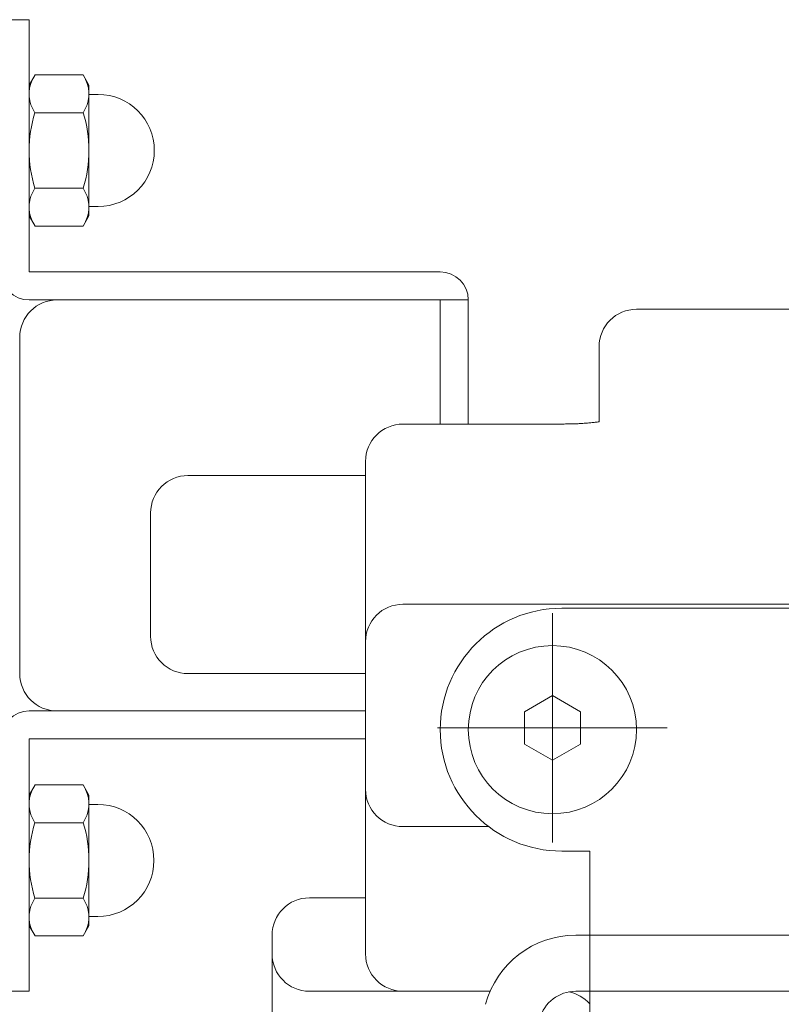
# Model space of a CAD drawing. Units: millimetres. Extents: x 14 to 3046, y 5 to 830.
# Drawn here: x 2500 to 2510, y 755 to 768 of the extents above; entities that cross this region are included whole.
import ezdxf

# ---------------------------------------------------------------- set-up
doc = ezdxf.new("R2010")
doc.units = ezdxf.units.MM
doc.linetypes.add('line_font17', pattern=[9, 6, -1, 1, -1])
for name, color, linetype, lineweight in [('吊金具-沓摺', 7, 'Continuous', 13), ('枠', 7, 'Continuous', 13), ('通り芯', 7, 'Continuous', 13)]:
    doc.layers.add(name, color=color, linetype=linetype, lineweight=lineweight)

msp = doc.modelspace()

# ---------------------------------------------------------------- linework, layer by layer
at = {"layer": '吊金具-沓摺', "color": 7, "linetype": 'Continuous', "lineweight": 13}
for p, q in [((2499.735, 767.922), (2499.36, 767.922)), ((2499.735, 767.922), (2499.735, 764.547)), ((2499.814, 767.182), (2499.735, 767.047)), ((2499.814, 767.182), (2500.457, 767.182)), ((2500.457, 767.182), (2500.535, 767.047)), ((2499.735, 767.047), (2499.735, 765.297)), ((2500.535, 767.047), (2500.535, 765.422)), ((2500.535, 766.922), (2500.66, 766.922)), ((2499.814, 766.677), (2500.457, 766.677)), ((2499.814, 765.666), (2500.457, 765.666)), ((2500.66, 765.422), (2500.535, 765.422)), ((2500.535, 765.422), (2500.535, 765.297)), ((2499.814, 765.161), (2499.735, 765.297)), ((2500.457, 765.161), (2500.535, 765.297)), ((2499.814, 765.161), (2500.457, 765.161)), ((2505.235, 764.547), (2499.735, 764.547)), ((2505.61, 764.172), (2499.735, 764.172)), ((2505.235, 764.172), (2505.235, 762.511)), ((2505.61, 764.172), (2505.61, 762.511)), ((2511.86, 764.047), (2507.86, 764.047)), ((2499.61, 759.172), (2499.61, 763.672)), ((2507.36, 762.541), (2507.36, 763.547)), ((2504.735, 762.511), (2506.86, 762.511)), ((2506.86, 762.511), (2506.877, 762.511)), ((2506.877, 762.511), (2506.894, 762.511)), ((2506.894, 762.511), (2506.911, 762.512)), ((2506.911, 762.512), (2506.928, 762.512)), ((2506.928, 762.512), (2506.945, 762.512)), ((2506.945, 762.512), (2506.962, 762.512)), ((2506.962, 762.512), (2506.979, 762.513)), ((2506.979, 762.513), (2506.996, 762.513)), ((2506.996, 762.513), (2507.013, 762.514)), ((2507.013, 762.514), (2507.029, 762.514)), ((2507.029, 762.514), (2507.046, 762.515)), ((2507.046, 762.515), (2507.062, 762.516)), ((2507.062, 762.516), (2507.079, 762.516)), ((2507.079, 762.516), (2507.095, 762.517)), ((2507.095, 762.517), (2507.111, 762.518)), ((2507.111, 762.518), (2507.127, 762.519)), ((2507.127, 762.519), (2507.143, 762.52)), ((2507.143, 762.52), (2507.159, 762.521)), ((2507.159, 762.521), (2507.175, 762.522)), ((2507.175, 762.522), (2507.19, 762.523)), ((2507.19, 762.523), (2507.206, 762.525)), ((2507.206, 762.525), (2507.221, 762.526)), ((2507.221, 762.526), (2507.236, 762.527)), ((2507.236, 762.527), (2507.251, 762.529)), ((2507.251, 762.529), (2507.265, 762.53)), ((2507.265, 762.53), (2507.28, 762.532)), ((2507.28, 762.532), (2507.294, 762.533)), ((2507.294, 762.533), (2507.308, 762.535)), ((2507.308, 762.535), (2507.322, 762.536)), ((2507.322, 762.536), (2507.335, 762.538)), ((2507.335, 762.538), (2507.348, 762.539)), ((2507.348, 762.539), (2507.36, 762.541)), ((2504.235, 755.422), (2504.235, 762.011)), ((2501.86, 761.822), (2504.235, 761.822)), ((2501.36, 759.658), (2501.36, 761.322)), ((2514.985, 760.1), (2504.735, 760.1)), ((2506.735, 756.91), (2506.735, 759.98)), ((2506.86, 760.047), (2512.86, 760.047)), ((2504.235, 759.172), (2501.86, 759.172)), ((2506.36, 758.662), (2506.735, 758.878)), ((2506.735, 758.878), (2507.11, 758.662)), ((2504.235, 758.672), (2499.735, 758.672)), ((2506.36, 758.229), (2506.36, 758.662)), ((2507.11, 758.662), (2507.11, 758.229)), ((2508.27, 758.445), (2505.2, 758.445)), ((2499.735, 754.922), (2499.735, 758.297)), ((2504.235, 758.297), (2499.735, 758.297)), ((2506.735, 758.012), (2506.36, 758.229)), ((2507.11, 758.229), (2506.735, 758.012)), ((2499.814, 757.682), (2499.735, 757.547)), ((2499.814, 757.682), (2500.457, 757.682)), ((2500.457, 757.682), (2500.535, 757.547)), ((2499.735, 755.797), (2499.735, 757.547)), ((2500.535, 757.422), (2500.535, 757.547)), ((2500.655, 757.422), (2500.535, 757.422)), ((2500.535, 755.797), (2500.535, 757.422)), ((2499.814, 757.177), (2500.457, 757.177)), ((2504.735, 757.124), (2505.883, 757.124)), ((2506.86, 756.797), (2507.235, 756.797)), ((2507.235, 756.797), (2507.235, 754.422)), ((2499.814, 756.166), (2500.457, 756.166)), ((2503.485, 756.172), (2504.235, 756.172)), ((2500.535, 755.922), (2500.655, 755.922)), ((2499.814, 755.661), (2499.735, 755.797)), ((2500.457, 755.661), (2500.535, 755.797)), ((2499.814, 755.661), (2500.457, 755.661)), ((2502.985, 750.922), (2502.985, 755.672)), ((2507.048, 755.672), (2512.672, 755.672)), ((2499.735, 754.922), (2499.36, 754.922)), ((2505.902, 754.922), (2503.485, 754.922)), ((2507.048, 754.922), (2512.672, 754.922))]:
    msp.add_line(p, q, dxfattribs=at)
msp.add_circle((2506.735, 758.422), 1.125, dxfattribs=at)
for centre, radius, start, end in [((2500.182, 766.93), 0.447, 154.4385, 214.4385), ((2500.088, 766.93), 0.447, 325.5615, 25.5615), ((2500.66, 766.172), 0.75, 270, 90), ((2501.405, 766.172), 1.67, 162.383, 197.617), ((2498.866, 766.172), 1.67, 342.383, 17.617), ((2500.182, 765.414), 0.447, 145.5615, 205.5615), ((2500.088, 765.414), 0.447, 334.4385, 34.4385), ((2499.735, 764.547), 0.375, 180, 270), ((2505.235, 764.172), 0.375, 0, 90), ((2500.11, 763.672), 0.5, 90, 180), ((2507.86, 763.547), 0.5, 90, 180), ((2504.735, 762.011), 0.5, 90, 180), ((2501.86, 761.322), 0.5, 90, 180), ((2504.735, 759.6), 0.5, 90, 180), ((2506.86, 758.422), 1.625, 90, 270), ((2501.86, 759.672), 0.5, 180, 270), ((2500.11, 759.172), 0.5, 180, 270), ((2499.735, 758.297), 0.375, 90, 180), ((2500.182, 757.43), 0.447, 154.4385, 214.4385), ((2500.088, 757.43), 0.447, 325.5615, 25.5615), ((2504.735, 757.624), 0.5, 180, 270), ((2500.655, 756.672), 0.75, 270, 90), ((2501.405, 756.672), 1.67, 162.383, 197.617), ((2498.866, 756.672), 1.67, 342.383, 17.617), ((2500.182, 755.914), 0.447, 145.5615, 205.5615), ((2500.088, 755.914), 0.447, 334.4385, 34.4385), ((2503.485, 755.672), 0.5, 90, 180), ((2507.048, 754.422), 1.25, 90, 164.922), ((2503.485, 755.422), 0.5, 180, 270), ((2504.735, 755.422), 0.5, 180, 270), ((2507.048, 754.422), 0.5, 90, 164.9437), ((2506.86, 754.422), 0.5, 41.4096, 79.1791)]:
    msp.add_arc(centre, radius, start, end, dxfattribs=at)
at = {"layer": '枠', "color": 7, "linetype": 'Continuous', "lineweight": 13}
for p, q in [((2499.735, 767.922), (2499.36, 767.922)), ((2499.735, 767.922), (2499.735, 764.547)), ((2499.814, 767.182), (2499.735, 767.047)), ((2499.814, 767.182), (2500.457, 767.182)), ((2500.457, 767.182), (2500.535, 767.047)), ((2499.735, 767.047), (2499.735, 765.297)), ((2500.535, 767.047), (2500.535, 765.422)), ((2500.535, 766.922), (2500.66, 766.922)), ((2499.814, 766.677), (2500.457, 766.677)), ((2499.814, 765.666), (2500.457, 765.666)), ((2500.66, 765.422), (2500.535, 765.422)), ((2500.535, 765.422), (2500.535, 765.297)), ((2499.814, 765.161), (2499.735, 765.297)), ((2500.457, 765.161), (2500.535, 765.297)), ((2499.814, 765.161), (2500.457, 765.161)), ((2505.235, 764.547), (2499.735, 764.547)), ((2505.61, 764.172), (2499.735, 764.172)), ((2505.235, 764.172), (2505.235, 762.511)), ((2505.61, 764.172), (2505.61, 762.511)), ((2511.86, 764.047), (2507.86, 764.047)), ((2499.61, 759.172), (2499.61, 763.672)), ((2507.36, 762.541), (2507.36, 763.547)), ((2504.735, 762.511), (2506.86, 762.511)), ((2506.86, 762.511), (2506.877, 762.511)), ((2506.877, 762.511), (2506.894, 762.511)), ((2506.894, 762.511), (2506.911, 762.512)), ((2506.911, 762.512), (2506.928, 762.512)), ((2506.928, 762.512), (2506.945, 762.512)), ((2506.945, 762.512), (2506.962, 762.512)), ((2506.962, 762.512), (2506.979, 762.513)), ((2506.979, 762.513), (2506.996, 762.513)), ((2506.996, 762.513), (2507.013, 762.514)), ((2507.013, 762.514), (2507.029, 762.514)), ((2507.029, 762.514), (2507.046, 762.515)), ((2507.046, 762.515), (2507.062, 762.516)), ((2507.062, 762.516), (2507.079, 762.516)), ((2507.079, 762.516), (2507.095, 762.517)), ((2507.095, 762.517), (2507.111, 762.518)), ((2507.111, 762.518), (2507.127, 762.519)), ((2507.127, 762.519), (2507.143, 762.52)), ((2507.143, 762.52), (2507.159, 762.521)), ((2507.159, 762.521), (2507.175, 762.522)), ((2507.175, 762.522), (2507.19, 762.523)), ((2507.19, 762.523), (2507.206, 762.525)), ((2507.206, 762.525), (2507.221, 762.526)), ((2507.221, 762.526), (2507.236, 762.527)), ((2507.236, 762.527), (2507.251, 762.529)), ((2507.251, 762.529), (2507.265, 762.53)), ((2507.265, 762.53), (2507.28, 762.532)), ((2507.28, 762.532), (2507.294, 762.533)), ((2507.294, 762.533), (2507.308, 762.535)), ((2507.308, 762.535), (2507.322, 762.536)), ((2507.322, 762.536), (2507.335, 762.538)), ((2507.335, 762.538), (2507.348, 762.539)), ((2507.348, 762.539), (2507.36, 762.541)), ((2504.235, 755.422), (2504.235, 762.011)), ((2501.86, 761.822), (2504.235, 761.822)), ((2501.36, 759.658), (2501.36, 761.322)), ((2514.985, 760.1), (2504.735, 760.1)), ((2506.86, 760.047), (2512.86, 760.047)), ((2504.235, 759.172), (2501.86, 759.172)), ((2506.36, 758.662), (2506.735, 758.878)), ((2506.735, 758.878), (2507.11, 758.662)), ((2504.235, 758.672), (2499.735, 758.672)), ((2506.36, 758.229), (2506.36, 758.662)), ((2507.11, 758.662), (2507.11, 758.229)), ((2499.735, 754.922), (2499.735, 758.297)), ((2504.235, 758.297), (2499.735, 758.297)), ((2506.735, 758.012), (2506.36, 758.229)), ((2507.11, 758.229), (2506.735, 758.012)), ((2499.814, 757.682), (2499.735, 757.547)), ((2499.814, 757.682), (2500.457, 757.682)), ((2500.457, 757.682), (2500.535, 757.547)), ((2499.735, 755.797), (2499.735, 757.547)), ((2500.535, 757.422), (2500.535, 757.547)), ((2500.655, 757.422), (2500.535, 757.422)), ((2500.535, 755.797), (2500.535, 757.422)), ((2499.814, 757.177), (2500.457, 757.177)), ((2504.735, 757.124), (2505.883, 757.124)), ((2506.86, 756.797), (2507.235, 756.797)), ((2507.235, 756.797), (2507.235, 754.422)), ((2499.814, 756.166), (2500.457, 756.166)), ((2503.485, 756.172), (2504.235, 756.172)), ((2500.535, 755.922), (2500.655, 755.922)), ((2499.814, 755.661), (2499.735, 755.797)), ((2500.457, 755.661), (2500.535, 755.797)), ((2499.814, 755.661), (2500.457, 755.661)), ((2502.985, 750.922), (2502.985, 755.672)), ((2507.048, 755.672), (2512.672, 755.672)), ((2499.735, 754.922), (2499.36, 754.922)), ((2505.902, 754.922), (2503.485, 754.922)), ((2507.048, 754.922), (2512.672, 754.922))]:
    msp.add_line(p, q, dxfattribs=at)
msp.add_circle((2506.735, 758.422), 1.125, dxfattribs=at)
for centre, radius, start, end in [((2500.182, 766.93), 0.447, 154.4385, 214.4385), ((2500.088, 766.93), 0.447, 325.5615, 25.5615), ((2500.66, 766.172), 0.75, 270, 90), ((2501.405, 766.172), 1.67, 162.383, 197.617), ((2498.866, 766.172), 1.67, 342.383, 17.617), ((2500.182, 765.414), 0.447, 145.5615, 205.5615), ((2500.088, 765.414), 0.447, 334.4385, 34.4385), ((2499.735, 764.547), 0.375, 180, 270), ((2505.235, 764.172), 0.375, 0, 90), ((2500.11, 763.672), 0.5, 90, 180), ((2507.86, 763.547), 0.5, 90, 180), ((2504.735, 762.011), 0.5, 90, 180), ((2501.86, 761.322), 0.5, 90, 180), ((2504.735, 759.6), 0.5, 90, 180), ((2506.86, 758.422), 1.625, 90, 270), ((2501.86, 759.672), 0.5, 180, 270), ((2500.11, 759.172), 0.5, 180, 270), ((2499.735, 758.297), 0.375, 90, 180), ((2500.182, 757.43), 0.447, 154.4385, 214.4385), ((2500.088, 757.43), 0.447, 325.5615, 25.5615), ((2504.735, 757.624), 0.5, 180, 270), ((2500.655, 756.672), 0.75, 270, 90), ((2501.405, 756.672), 1.67, 162.383, 197.617), ((2498.866, 756.672), 1.67, 342.383, 17.617), ((2500.182, 755.914), 0.447, 145.5615, 205.5615), ((2500.088, 755.914), 0.447, 334.4385, 34.4385), ((2503.485, 755.672), 0.5, 90, 180), ((2507.048, 754.422), 1.25, 90, 164.922), ((2503.485, 755.422), 0.5, 180, 270), ((2504.735, 755.422), 0.5, 180, 270), ((2507.048, 754.422), 0.5, 90, 164.9437), ((2506.86, 754.422), 0.5, 41.4096, 79.1791)]:
    msp.add_arc(centre, radius, start, end, dxfattribs=at)
at = {"layer": '通り芯', "color": 7, "linetype": 'line_font17', "lineweight": 13}
for p, q in [((2506.735, 756.91), (2506.735, 759.98)), ((2508.27, 758.445), (2505.2, 758.445))]:
    msp.add_line(p, q, dxfattribs=at)

doc.saveas('drawing.dxf')
